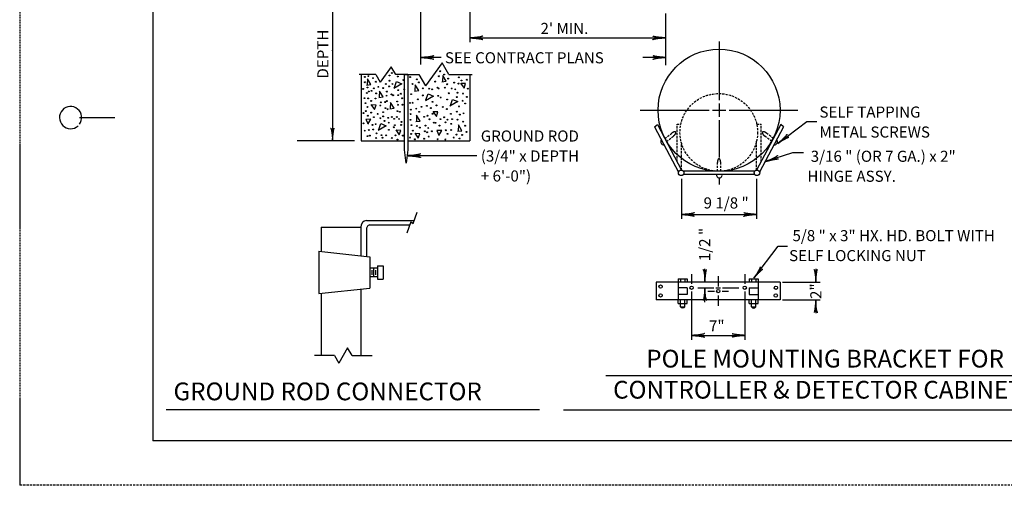
# Model space of a CAD drawing. Extents: x -2 to 678, y -1 to 439.
# Drawn here: x -2 to 220, y -1 to 104 of the extents above; entities that cross this region are included whole.
import ezdxf
from ezdxf.enums import TextEntityAlignment as Align

# ---------------------------------------------------------------- set-up
doc = ezdxf.new("R2010")
doc.units = 0
doc.linetypes.add('DASHED', pattern=[0.75, 0.5, -0.25])
doc.linetypes.add('HIDDEN', pattern=[0.375, 0.25, -0.125])
doc.layers.add('1', color=7, linetype='CONTINUOUS')
doc.layers.add('61', color=7, linetype='CONTINUOUS')
doc.styles.add('MONOTXT', font='MONOTXT', dxfattribs={"height": 0.2})

# ---------------------------------------------------------------- blocks, each defined once
blk = doc.blocks.new('LDR')
at = {"layer": '1', "color": 1, "linetype": 'CONTINUOUS'}
for points in [[(0.000039, 0.000014, -0.005019), (-0.001103, 0.000071, -0.004038), (-0.002373, 0.000158, -0.003548), (-0.003725, 0.00027, -0.003367), (-0.005111, 0.000405, -0.003436), (-0.006481, 0.000556, -0.003778), (-0.007786, 0.00072, -0.00451), (-0.008979, 0.000889, -0.00594), (-0.010018, 0.001058, -0.008921), (-0.010864, 0.00122, -0.016392), (-0.011488, 0.001371, -0.04458), (-0.011867, 0.001503, -0.317392), (-0.011987, 0.001614, -0.317392)], [(-0.011987, -0.001802, -0.265147), (-0.011849, -0.001604, -0.064653), (-0.011407, -0.001387, -0.025822), (-0.010681, -0.00116, -0.014504), (-0.0097, -0.000933, -0.009896), (-0.008505, -0.000715, -0.007708), (-0.007146, -0.000515, -0.006655), (-0.005679, -0.000342, -0.006278), (-0.004164, -0.000202, -0.006439), (-0.002666, -0.000101, -0.007196), (-0.001246, -0.000044, -0.008852), (0.000037, -0.000034, -0.008852)]]:
    blk.add_lwpolyline(points, format="xyb", dxfattribs=at)

msp = doc.modelspace()

# ---------------------------------------------------------------- linework, layer by layer
at = {"layer": '1', "color": 1, "linetype": 'HIDDEN'}
msp.add_line((-1.89225, 438.844583), (-1.95225, -1.195417), dxfattribs=at)
at = {"layer": '1', "color": 7, "linetype": 'CONTINUOUS'}
for p, q in [((68.5885, 116.380333), (68.5885, 76.380333)), ((88.456667, 113.2295), (88.456667, 93.631583)), ((99.585417, 105.880333), (99.585417, 98.604167)), ((143.673083, 105.104), (143.673083, 93.442917)), ((99.585417, 99.604167), (143.673083, 99.604167)), ((155.7585, 98.809417), (155.7585, 85.56325)), ((68.608583, 97.44425), (68.608583, 97.325333)), ((93.0905, 95.186583), (88.536667, 95.186583)), ((143.753083, 95.186583), (138.582583, 95.186583)), ((155.7585, 84.81325), (155.7585, 81.81325)), ((138.0085, 83.309417), (153.514, 83.309417)), ((154.264, 83.309417), (157.264, 83.309417)), ((158.014, 83.309417), (173.5085, 83.309417)), ((155.7585, 81.06325), (155.7585, 72.688417)), ((168.990083, 75.838167), (175.59475, 80.754833)), ((175.59475, 80.754833), (177.8475, 80.754833)), ((73.5885, 76.380333), (60.5885, 76.380333)), ((166.32775, 71.792167), (172.420417, 73.7895)), ((172.420417, 73.7895), (174.775583, 73.7895)), ((85.534833, 73.071333), (101.11725, 73.071333)), ((147.304583, 67.815083), (147.304583, 58.815083)), ((155.7585, 67.810167), (155.7585, 66.55025)), ((164.2405, 67.816833), (164.2405, 58.816833)), ((147.304583, 59.815083), (164.2405, 59.816833)), ((163.59575, 45.446083), (169.107333, 52.663583)), ((169.107333, 52.663583), (171.21175, 52.663583)), ((152.572583, 44.573917), (152.572583, 47.601333)), ((177.571333, 47.573917), (177.571333, 44.573917)), ((149.571333, 46.398417), (149.571333, 44.190917)), ((155.571333, 45.947333), (155.571333, 43.573917)), ((161.571333, 46.398417), (161.571333, 44.190917)), ((170.071333, 44.573917), (178.571333, 44.573917)), ((149.571333, 42.440917), (149.571333, 31.573917)), ((150.94125, 43.323917), (154.571333, 43.323917)), ((152.572583, 40.083167), (152.572583, 43.323917)), ((153.199, 42.573917), (154.704083, 42.573917)), ((155.071333, 43.323917), (156.071333, 43.323917)), ((156.45375, 42.573917), (157.908833, 42.573917)), ((156.571333, 43.323917), (160.191583, 43.323917)), ((161.571333, 42.440917), (161.571333, 31.573917)), ((155.571333, 41.573917), (155.571333, 39.256083)), ((170.071333, 40.573917), (178.571333, 40.573917)), ((177.571333, 40.573917), (177.571333, 37.573917)), ((149.571333, 32.573917), (161.571333, 32.573917)), ((130.224417, 23.542833), (229.79425, 23.542833)), ((31.0695, 15.876333), (115.301167, 15.876333)), ((120.699, 15.82925), (239.1085, 15.82925))]:
    msp.add_line(p, q, dxfattribs=at)
at = {"layer": '1', "color": 5, "linetype": 'CONTINUOUS'}
for p, q in [((93.3355, 93.978417), (89.588417, 88.78225)), ((94.835417, 91.380333), (93.3355, 93.978417)), ((78.3385, 91.380333), (74.5885, 91.380333)), ((75.0885, 91.380333), (75.0885, 76.380333)), ((78.3385, 91.380333), (79.3385, 89.64825)), ((81.8385, 93.112417), (79.3385, 89.64825)), ((82.8385, 91.380333), (81.8385, 93.112417)), ((85.5885, 91.380333), (82.8385, 91.380333)), ((84.8385, 91.380333), (85.5885, 91.380333)), ((84.8385, 74.380333), (84.8385, 91.380333)), ((85.5885, 91.380333), (88.0885, 91.380333)), ((85.5885, 91.380333), (85.5885, 74.380333)), ((88.0885, 91.380333), (89.588417, 88.78225)), ((94.835417, 91.380333), (100.085417, 91.380333)), ((99.585417, 91.380333), (99.585417, 76.380333)), ((75.0885, 76.380333), (84.8385, 76.380333)), ((85.5885, 76.380333), (99.585417, 76.380333)), ((85.2135, 71.380333), (84.8385, 74.380333)), ((85.5885, 74.380333), (85.2135, 71.380333))]:
    msp.add_line(p, q, dxfattribs=at)
at = {"layer": '1', "color": 3, "linetype": 'CONTINUOUS'}
for p, q in [((141.22, 79.5545), (141.860167, 80.0545)), ((141.860167, 80.0545), (147.304583, 69.815083)), ((169.684, 80.0545), (164.2405, 69.816833)), ((170.324, 79.5545), (169.684, 80.0545)), ((141.22, 79.5545), (146.63075, 69.37825)), ((170.324, 79.5545), (164.903583, 69.360083)), ((163.78975, 69.5545), (147.73925, 69.5545)), ((163.812667, 68.8045), (147.716333, 68.8045)), ((169.571333, 44.573917), (141.571333, 44.573917)), ((141.571333, 44.573917), (141.571333, 40.573917)), ((146.571333, 45.323917), (146.571333, 44.573917)), ((146.571333, 45.323917), (148.571333, 45.323917)), ((146.571333, 44.573917), (146.571333, 40.573917)), ((147.071333, 45.323917), (147.071333, 44.573917)), ((148.071333, 45.323917), (148.071333, 44.573917)), ((148.571333, 45.323917), (148.571333, 44.573917)), ((162.571333, 45.323917), (162.571333, 44.573917)), ((162.571333, 45.323917), (164.571333, 45.323917)), ((163.071333, 45.323917), (163.071333, 44.573917)), ((164.071333, 45.323917), (164.071333, 44.573917)), ((164.571333, 45.323917), (164.571333, 44.573917)), ((164.571333, 44.573917), (164.571333, 40.573917)), ((169.571333, 44.573917), (169.571333, 40.573917)), ((148.571333, 43.323917), (146.571333, 43.323917)), ((148.571333, 43.323917), (148.571333, 41.823917)), ((162.571333, 43.323917), (162.571333, 41.823917)), ((162.571333, 43.323917), (164.571333, 43.323917)), ((169.571333, 40.573917), (141.571333, 40.573917)), ((148.571333, 41.823917), (146.571333, 41.823917)), ((146.571333, 39.795583), (146.571333, 40.545583)), ((147.071333, 39.045583), (147.071333, 40.545583)), ((148.071333, 39.045583), (148.071333, 40.545583)), ((148.571333, 39.795583), (148.571333, 40.545583)), ((162.571333, 41.823917), (164.571333, 41.823917)), ((162.571333, 39.795583), (162.571333, 40.545583)), ((163.071333, 39.045583), (163.071333, 40.545583)), ((164.071333, 39.045583), (164.071333, 40.545583)), ((164.571333, 39.795583), (164.571333, 40.545583)), ((146.571333, 39.795583), (148.571333, 39.795583)), ((147.071333, 39.045583), (148.071333, 39.045583)), ((162.571333, 39.795583), (164.571333, 39.795583)), ((163.071333, 39.045583), (164.071333, 39.045583))]:
    msp.add_line(p, q, dxfattribs=at)
at = {"layer": '1', "color": 3, "linetype": 'DASHED'}
for p, q in [((146.304583, 80.195833), (147.15425, 80.195917)), ((146.304583, 71.695833), (146.304583, 80.195833)), ((164.241417, 80.1975), (165.2405, 80.197583)), ((165.2405, 71.697583), (165.2405, 80.197583)), ((143.528583, 76.916583), (145.10475, 78.147667)), ((168.015417, 76.916417), (166.439333, 78.147583)), ((143.886167, 76.24425), (145.566333, 77.556583)), ((147.304583, 69.815083), (147.304583, 75.83475)), ((164.2405, 69.816833), (164.2405, 76.413)), ((167.657833, 76.243917), (165.977583, 77.5565)), ((155.391583, 69.5545), (155.38425, 71.519167)), ((156.14175, 69.5545), (156.13425, 71.522))]:
    msp.add_line(p, q, dxfattribs=at)
at = {"layer": '1', "color": 1, "linetype": 'CONTINUOUS'}
for p, q in [((86.752333, 57.76225), (87.692917, 60.3465)), ((76.258917, 58.467083), (87.008917, 58.467083)), ((86.265333, 58.17175), (85.324917, 55.587667)), ((86.265333, 58.17175), (86.752333, 57.76225)), ((66.008917, 56.967083), (75.008917, 56.967083)), ((66.008917, 56.967083), (66.008917, 51.467)), ((75.008917, 56.967083), (75.008917, 50.467083)), ((76.251333, 56.329), (76.251333, 50.329)), ((77.008917, 57.467083), (86.008917, 57.467083)), ((65.511917, 51.52225), (76.996667, 50.246167)), ((65.511917, 51.52225), (65.511917, 42.02225)), ((76.996667, 50.246167), (76.996667, 43.24625)), ((77.871667, 47.74625), (76.996667, 47.74625)), ((77.434167, 47.24625), (77.434167, 46.24625)), ((77.871667, 47.74625), (77.871667, 45.74625)), ((78.746667, 47.74625), (77.871667, 47.74625)), ((78.309167, 47.24625), (78.309167, 46.24625)), ((78.746667, 48.24625), (78.746667, 45.24625)), ((78.746667, 48.24625), (79.996667, 48.24625)), ((79.996667, 48.24625), (79.996667, 45.24625)), ((77.871667, 45.74625), (76.996667, 45.74625)), ((78.746667, 45.74625), (77.871667, 45.74625)), ((78.746667, 45.24625), (79.996667, 45.24625)), ((65.511917, 42.02225), (76.996667, 43.24625)), ((75.008917, 43.034417), (75.008917, 28.034417)), ((66.008917, 42.07525), (66.008917, 28.034417)), ((72.008917, 29.7665), (70.008917, 26.302333)), ((73.008917, 28.034417), (72.008917, 29.7665)), ((69.008917, 28.034417), (64.508917, 28.034417)), ((69.008917, 28.034417), (70.008917, 26.302333)), ((73.008917, 28.034417), (77.508917, 28.034417))]:
    msp.add_line(p, q, dxfattribs=at)
at = {"layer": '1', "color": 7, "linetype": 'CONTINUOUS'}
for points in [[(93.2625, 89.719583), (94.254417, 89.843583), (93.4485, 91.146), (93.3865, 89.843583)], [(76.27475, 88.975333), (77.266667, 89.099333), (76.46075, 90.40175), (76.39875, 89.099333)], [(82.536667, 88.417083), (83.032667, 89.7815), (84.210667, 89.285333), (82.412667, 88.231)], [(87.062667, 87.610917), (88.054583, 87.734917), (87.248667, 89.037333), (87.186667, 87.734917)], [(97.476167, 89.420583), (98.280417, 88.303), (98.613667, 89.303), (97.57425, 89.322583)], [(79.002833, 86.184417), (79.99475, 86.308417), (79.188833, 87.610833), (79.126833, 86.308417)], [(89.6665, 85.62625), (90.1625, 86.990667), (91.3405, 86.4945), (89.5425, 85.440167)], [(77.264583, 84.583083), (78.068833, 83.4655), (78.402083, 84.4655), (77.362667, 84.485083)], [(81.482667, 83.64175), (82.474583, 83.76575), (81.668667, 85.068167), (81.606667, 83.76575)], [(95.184417, 84.385917), (95.680417, 85.750333), (96.858417, 85.254167), (95.060417, 84.199833)], [(91.214333, 83.032667), (92.018583, 81.915083), (92.351833, 82.915083), (91.312417, 82.934667)], [(76.550167, 80.129333), (77.232917, 81.312), (76.11175, 81.250917), (76.601083, 80.20075)], [(79.00275, 78.92825), (79.49875, 80.292667), (80.67675, 79.7965), (78.87875, 78.742167)], [(87.372667, 80.726833), (88.364583, 80.850833), (87.558667, 82.15325), (87.496667, 80.850833)], [(96.796417, 78.556167), (97.788333, 78.680167), (96.982417, 79.982583), (96.920417, 78.680167)], [(82.8445, 78.877333), (83.64875, 77.75975), (83.982, 78.75975), (82.942583, 78.779333)], [(87.122417, 78.133167), (87.926667, 77.015583), (88.259917, 78.015583), (87.2205, 78.035167)], [(92.545917, 77.586583), (93.228667, 78.76925), (92.1075, 78.708167), (92.596833, 77.658)]]:
    msp.add_lwpolyline(points, dxfattribs=at)
at = {"layer": '1', "color": 1, "linetype": 'CONTINUOUS'}
for points in [[(68.15605, 79.257233, -0.265147), (68.2036, 79.224039, -0.064653), (68.25566, 79.118085, -0.025822), (68.310066, 78.94377, -0.014504), (68.364562, 78.708332, -0.009896), (68.416883, 78.421544, -0.007708), (68.464858, 78.095315, -0.006655), (68.506495, 77.743188, -0.006278), (68.540066, 77.379782, -0.006439), (68.564176, 77.020185, -0.007196), (68.577825, 76.679328, -0.008852), (68.580445, 76.371361, -0.008852)], [(68.59175, 76.371073, -0.005019), (68.605533, 76.645078, -0.004038), (68.626303, 76.949813, -0.003548), (68.653313, 77.274335, -0.003367), (68.685595, 77.606991, -0.003436), (68.721989, 77.935834, -0.003778), (68.761188, 78.249057, -0.00451), (68.801784, 78.535411, -0.00594), (68.842319, 78.784614, -0.008921), (68.881338, 78.987717, -0.016392), (68.917441, 79.137426, -0.04458), (68.949329, 79.228367, -0.317392), (68.975859, 79.257272, -0.317392)], [(88.411733, 73.503783, -0.265147), (88.378539, 73.456233, -0.064653), (88.272585, 73.404174, -0.025822), (88.09827, 73.349767, -0.014504), (87.862832, 73.295272, -0.009896), (87.576044, 73.24295, -0.007708), (87.249815, 73.194975, -0.006655), (86.897688, 73.153338, -0.006278), (86.534282, 73.119767, -0.006439), (86.174685, 73.095657, -0.007196), (85.833828, 73.082009, -0.008852), (85.525861, 73.079388, -0.008852)], [(85.525573, 73.068084, -0.005019), (85.799578, 73.054301, -0.004038), (86.104313, 73.033531, -0.003548), (86.428835, 73.00652, -0.003367), (86.761491, 72.974238, -0.003436), (87.090334, 72.937844, -0.003778), (87.403557, 72.898646, -0.00451), (87.689911, 72.85805, -0.00594), (87.939114, 72.817514, -0.008921), (88.142217, 72.778495, -0.016392), (88.291926, 72.742393, -0.04458), (88.382867, 72.710504, -0.317392), (88.411772, 72.683974, -0.317392)]]:
    msp.add_lwpolyline(points, format="xyb", dxfattribs=at)
at = {"layer": '1', "color": 3, "linetype": 'DASHED'}
for points in [[(145.566333, 77.556583, 0.022257), (145.690404, 77.662613, 0.02369), (145.800837, 77.775925, 0.026886), (145.893389, 77.892166, 0.032632), (145.964503, 78.006868, 0.042421), (146.011447, 78.115623, 0.058562), (146.032416, 78.214253, 0.082231), (146.026604, 78.298965, 0.104703), (145.994236, 78.366506, 0.104703), (145.936554, 78.41428, 0.082231), (145.855776, 78.44045, 0.058562), (145.755005, 78.444012, 0.042421), (145.638114, 78.424827, 0.032632), (145.509596, 78.383634, 0.026886), (145.374389, 78.322015, 0.02369), (145.237689, 78.242339, 0.022257), (145.10475, 78.147667, 0.022257)], [(165.977833, 77.556583, -0.022257), (165.853763, 77.662613, -0.02369), (165.74333, 77.775925, -0.026886), (165.650778, 77.892166, -0.032632), (165.579664, 78.006868, -0.042421), (165.53272, 78.115623, -0.058562), (165.511751, 78.214253, -0.082231), (165.517562, 78.298965, -0.104703), (165.549931, 78.366506, -0.104703), (165.607613, 78.41428, -0.082231), (165.688391, 78.44045, -0.058562), (165.789162, 78.444012, -0.042421), (165.906052, 78.424827, -0.032632), (166.03457, 78.383634, -0.026886), (166.169777, 78.322015, -0.02369), (166.306477, 78.242339, -0.022257), (166.439417, 78.147667, -0.022257)], [(155.384421, 71.519044, -0.022257), (155.390985, 71.682117, -0.02369), (155.411708, 71.838979, -0.026886), (155.445792, 71.983603, -0.032632), (155.491928, 72.110431, -0.042421), (155.548342, 72.214588, -0.058562), (155.612867, 72.292073, -0.082231), (155.683024, 72.339908, -0.104703), (155.756115, 72.356254, -0.104703), (155.829332, 72.340482, -0.082231), (155.899862, 72.2932, -0.058562), (155.964994, 72.216225, -0.042421), (156.022225, 72.112513, -0.032632), (156.069355, 71.986052, -0.026886), (156.104574, 71.8417, -0.02369), (156.126528, 71.685005, -0.022257), (156.134374, 71.52199, -0.022257)]]:
    msp.add_lwpolyline(points, format="xyb", dxfattribs=at)
at = {"layer": '1', "color": 3, "linetype": 'CONTINUOUS'}
for centre, radius in [((155.762417, 83.3045), 13.75), ((147.228167, 69.19475), 0.625), ((164.300833, 69.19475), 0.625), ((142.5715, 43.575333), 0.375), ((149.566333, 43.315917), 0.375), ((155.578917, 42.564083), 0.375), ((161.5665, 43.315917), 0.375), ((168.58125, 43.315917), 0.375), ((142.5715, 41.57375), 0.375), ((168.556167, 41.561667), 0.375)]:
    msp.add_circle(centre, radius, dxfattribs=at)
at = {"layer": '1', "color": 7, "linetype": 'CONTINUOUS'}
for centre in [(76.67525, 91.003167), (81.42925, 91.117083), (81.970083, 91.686667), (92.588333, 90.94625), (92.9015, 92.085333), (93.784, 91.344917), (75.906583, 90.803833), (75.906583, 89.607833), (77.7285, 90.519083), (78.38325, 89.72175), (80.603667, 89.209167), (81.42925, 89.949583), (82.084, 89.209167), (83.308083, 90.88925), (84.560583, 90.091917), (86.097833, 90.775417), (86.61025, 89.209167), (87.606583, 90.262833), (88.090583, 89.579333), (91.762833, 89.75025), (94.467167, 89.15225), (94.6665, 90.433667), (96.032917, 89.522417), (97.02925, 89.294583), (97.086167, 90.718417), (97.684, 90.0065), (98.908083, 90.177417), (75.508083, 88.098583), (76.333583, 87.187333), (76.475917, 88.411833), (76.760583, 87.529083), (77.415333, 87.671417), (77.899333, 88.241), (78.440167, 87.101917), (78.924083, 88.582667), (80.034333, 88.297917), (80.802917, 86.589333), (80.859917, 87.500583), (81.343833, 88.668167), (81.884667, 86.874083), (82.28325, 86.67475), (83.421917, 87.813833), (83.421917, 86.70325), (84.01975, 87.0165), (84.731417, 88.013167), (86.325583, 86.931083), (88.944583, 88.241), (88.944583, 86.646333), (90.367917, 88.155583), (91.079583, 88.013167), (92.24675, 88.383333), (92.446, 86.560833), (92.531417, 88.184), (93.897833, 88.383333), (94.808833, 87.130417), (95.463583, 88.2125), (96.289083, 88.013167), (96.773, 87.244333), (98.025583, 87.045), (99.107333, 88.155583), (75.79275, 86.019833), (76.0205, 84.88075), (76.61825, 85.962833), (77.3015, 85.393333), (78.297833, 85.934417), (79.379583, 84.368167), (79.465, 85.080083), (80.489833, 85.137083), (80.831417, 85.364833), (83.16575, 85.279417), (83.365, 84.539083), (84.304417, 85.991333), (84.361333, 84.539083), (86.069417, 84.93775), (86.667167, 84.994667), (87.834333, 85.7635), (89.884, 84.28275), (91.165, 85.194), (92.0475, 84.396667), (92.986917, 86.162167), (94.43875, 85.735083), (96.60225, 86.276083), (97.940167, 85.45025), (98.5095, 84.823833), (98.879583, 86.304583), (75.565, 82.659583), (76.077417, 83.11525), (76.504417, 84.0265), (76.561333, 82.061583), (77.3015, 82.7735), (78.78175, 82.46025), (80.005833, 82.858917), (80.51825, 83.770167), (81.030667, 83.513917), (83.222667, 83.08675), (83.7635, 82.944333), (86.21175, 82.43175), (86.240167, 83.4285), (87.49275, 83.65625), (88.1475, 82.944333), (88.659917, 84.054917), (89.997833, 82.061583), (90.794917, 83.798667), (91.165, 82.48875), (93.499333, 84.0265), (94.38175, 83.570833), (95.29275, 82.48875), (96.630667, 82.972833), (97.114667, 84.168833), (97.313917, 82.317917), (98.167917, 82.602667), (75.5935, 80.353), (77.586167, 79.982833), (77.899333, 81.748333), (78.326333, 80.153667), (79.379583, 81.492083), (80.005833, 81.91925), (80.2905, 80.894083), (81.173, 81.5775), (81.258417, 80.495417), (81.970083, 81.776833), (82.511, 81.378167), (82.653333, 79.925833), (83.10875, 81.776833), (83.59275, 81.32125), (84.076667, 79.982833), (84.162083, 80.66625), (86.18325, 81.150333), (86.411, 79.925833), (89.257667, 81.805333), (89.570833, 79.840417), (90.453333, 81.26425), (91.449667, 80.495417), (91.81975, 80.466917), (92.730667, 79.840417), (92.93, 81.29275), (93.784, 81.719917), (94.068667, 80.580833), (94.552583, 81.178833), (95.378167, 80.239083), (95.548917, 81.29275), (96.773, 81.178833), (98.0825, 80.723167), (75.849667, 78.701417), (76.760583, 78.84375), (77.785417, 78.957667), (78.497083, 78.103333), (79.635833, 77.67625), (80.717583, 77.64775), (81.286917, 78.90075), (82.397083, 79.47025), (82.795667, 77.64775), (86.325583, 77.961), (86.695667, 78.701417), (87.578167, 79.755), (88.289833, 79.384833), (89.4, 78.559), (89.940917, 78.331167), (90.197083, 79.299417), (90.994167, 78.559), (94.125583, 78.786833), (94.552583, 77.9895), (95.349667, 78.84375), (96.57375, 77.818583), (97.826333, 77.733167), (98.5095, 79.812), (98.822667, 78.416583), (76.475917, 77.448417), (77.016833, 77.590833), (78.468667, 77.04975), (79.8635, 77.106667), (81.941667, 77.04975), (83.251167, 76.679583), (84.47525, 77.590833), (86.069417, 77.135167), (87.151167, 76.765), (89.257667, 76.878917), (90.2825, 77.363), (92.303667, 76.765), (94.040167, 76.7365), (95.919, 77.135167), (97.257, 76.935833)]:
    msp.add_circle(centre, 0.097333, dxfattribs=at)
at = {"layer": '1', "color": 3, "linetype": 'DASHED'}
msp.add_circle((155.698, 78.30725), 8.75, dxfattribs=at)
at = {"layer": '1', "color": 3, "linetype": 'CONTINUOUS'}
for centre, radius, start, end in [((143.272682, 76.189677), 0.675951, 138.139797, 277.864), ((168.282652, 76.203177), 0.675951, 262.136, 41.860203), ((155.811917, 68.673), 0.625, 167.651656, 11.751694), ((147.571333, 39.334098), 0.57727, 209.986203, 330.0138), ((163.571333, 39.298046), 0.560123, 206.790369, 333.209631)]:
    msp.add_arc(centre, radius, start, end, dxfattribs=at)
at = {"layer": '1', "color": 1, "linetype": 'CONTINUOUS'}
for centre, radius, start, end in [((76.401686, 57.077275), 1.397122, 95.865208, 184.523653), ((77.172519, 56.536989), 0.944374, 99.976172, 192.723114)]:
    msp.add_arc(centre, radius, start, end, dxfattribs=at)
at = {"layer": '1', "color": 7, "linetype": 'CONTINUOUS'}
msp.add_point((68.608583, 96.731), dxfattribs=at)
at = {"layer": '61', "color": 1, "linetype": 'CONTINUOUS'}
for p in [(28.10775, 428.844583), (667.16775, 8.804583)]:
    msp.add_line(p, (28.10775, 8.824583), dxfattribs=at)
at = {"layer": '61', "color": 2, "linetype": 'CONTINUOUS'}
msp.add_line((11.54775, 81.644583), (19.52775, 81.644583), dxfattribs=at)
at = {"layer": '61', "color": 1, "linetype": 'DASHED'}
msp.add_line((678.10775, -1.175417), (-1.95225, -1.195417), dxfattribs=at)
at = {"layer": '61', "color": 3, "linetype": 'CONTINUOUS'}
msp.add_arc((9.525507, 81.645878), 2.499998, 323.130094, 312.314392, dxfattribs=at)

# ---------------------------------------------------------------- block references
at = {"layer": '1', "color": 1, "linetype": 'CONTINUOUS'}
for p, xscale, yscale, rotation in [((99.585417, 99.604167), 240, 240, 180), ((99.585417, 99.604167), 240, 240, 180), ((88.536667, 95.186583), 240, 240, 180), ((88.536667, 95.186583), 240, 240, 180), ((168.990083, 75.838167), 239.999998, 239.999998, 216.66485), ((168.990083, 75.838167), 239.999998, 239.999998, 216.66485), ((85.534833, 73.071333), 240, 240, 180), ((166.32775, 71.792167), 240.000002, 240.000002, 198.150478), ((166.32775, 71.792167), 240.000002, 240.000002, 198.150478), ((147.304583, 59.815083), 240.000001, 240.000001, 180.005921), ((147.304583, 59.815083), 240.000001, 240.000001, 180.005921), ((164.2405, 59.816833), 240.000001, 240.000001, 0.005921), ((164.2405, 59.816833), 240.000001, 240.000001, 0.005921), ((152.572583, 44.573917), 240, 240, 270), ((152.572583, 44.573917), 240, 240, 270), ((163.59575, 45.446083), 240.000001, 240.000001, 232.63314), ((163.59575, 45.446083), 240.000001, 240.000001, 232.63314), ((177.571333, 44.573917), 240, 240, 270), ((177.571333, 44.573917), 240, 240, 270), ((152.572583, 43.323917), 240, 240, 90), ((152.572583, 43.323917), 240, 240, 90), ((177.571333, 40.573917), 240, 240, 90), ((177.571333, 40.573917), 240, 240, 90), ((149.571333, 32.573917), 240, 240, 180), ((149.571333, 32.573917), 240, 240, 180)]:
    msp.add_blockref('LDR', p, dxfattribs=dict(at, xscale=xscale, yscale=yscale, rotation=rotation))
at = {"layer": '1', "color": 1, "linetype": 'CONTINUOUS', "xscale": 240, "yscale": 240}
for p in [(143.673083, 99.604167), (143.753083, 95.186583), (143.753083, 95.186583), (161.571333, 32.573917), (161.571333, 32.573917)]:
    msp.add_blockref('LDR', p, dxfattribs=at)

# ---------------------------------------------------------------- texts
at = {"layer": '1', "color": 7, "linetype": 'CONTINUOUS', "style": 'MONOTXT'}
for s, height, p in [("2' MIN.", 2.5, (115.498167, 100.479667)), ('SEE CONTRACT PLANS', 2.5, (93.938167, 93.867417)), ('9 1/8 "', 2.5, (152.280833, 61.168333)), ('7"', 2.5, (153.497333, 33.460833)), ('GROUND ROD CONNECTOR', 4, (32.733167, 17.9565))]:
    msp.add_text(s, height=height, dxfattribs=at).set_placement(p)
for s, p in [('DEPTH', (67.657833, 90.430167)), (' 1/2 "', (153.778, 48.531417)), ('2"', (178.84, 40.781917))]:
    msp.add_text(s, height=2.5, rotation=90, dxfattribs=at).set_placement(p)
for s, p in [('SELF TAPPING', (178.400083, 84.137833)), ('GROUND ROD', (102.029833, 78.744167)), ('METAL SCREWS', (178.400083, 79.637833)), ('(3/4" x DEPTH', (102.029833, 74.244167)), (' 3/16 " (OR 7 GA.) x 2"', (175.674833, 74.179583)), ('+ 6\'-0")', (102.029833, 69.744167)), ('HINGE ASSY.', (175.674833, 69.679583)), (' 5/8 " x 3" HX. HD. BOLT WITH', (171.557417, 56.30075)), ('SELF LOCKING NUT', (171.557417, 51.80075))]:
    msp.add_text(s, height=2.5, dxfattribs=at).set_placement(p, align=Align.TOP_LEFT)
for s, p in [('POLE MOUNTING BRACKET FOR', (179.68175, 26.815917)), ('CONTROLLER & DETECTOR CABINETS', (179.68175, 19.815917))]:
    msp.add_text(s, height=4, dxfattribs=at).set_placement(p, align=Align.MIDDLE)

doc.saveas('drawing.dxf')
